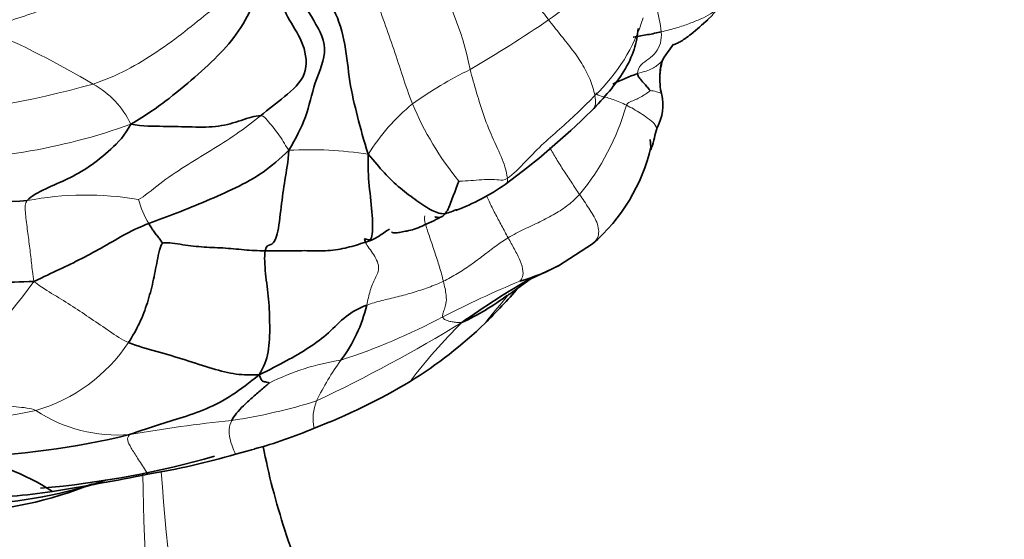
# Model space of a CAD drawing. Units: millimetres. Extents: x 0 to 1478, y 0 to 1766.
# Drawn here: x 289 to 324, y 502 to 520 of the extents above; entities that cross this region are included whole.
import ezdxf
from ezdxf import colors
from ezdxf.entities.mleader import LeaderData, LeaderLine
from ezdxf.math import Vec2, Vec3

# ---------------------------------------------------------------- set-up
doc = ezdxf.new("R2010")
doc.units = ezdxf.units.MM
doc.layers.add('DV5_Défaut', color=7, linetype='Continuous')
doc.layers.add('Défaut', color=7, linetype='Continuous')

# ---------------------------------------------------------------- blocks, each defined once
blk = doc.blocks.new('_DOT')
at = {"color": 0}
blk.add_line((0, 0), (-1, 0), dxfattribs=at)
at = {"color": 0, "const_width": 0.333}
blk.add_lwpolyline([(-0.1665, 0, 1), (0.1665, 0, 1)], format="xyb", close=True, dxfattribs=at)
blk = doc.blocks.new('SE4')
at = {"layer": 'DV5_Défaut', "color": 7, "linetype": 'Continuous', "lineweight": 35}
for p, q in [((312.119, 519.033), (312.459, 519.505)), ((311.644, 515.775), (311.612, 516.048)), ((308.291, 511.472), (309.523, 512.264)), ((307.268, 510.989), (308.291, 511.472)), ((306.505, 510.433), (307.299, 511.006)), ((297.156, 504.802), (296.991, 504.756)), ((297.27, 504.834), (297.156, 504.802)), ((296.991, 504.756), (296.583, 504.643))]:
    blk.add_line(p, q, dxfattribs=at)
at = {"layer": 'DV5_Défaut', "color": 7, "linetype": 'Continuous', "lineweight": 18}
for centre, radius, start, end in [((293.825, 516.333), 11.486, 11.3061, 33.3407), ((301.078, 530.254), 12.016, 304.7851, 318.1925), ((306.581, 519.338), 5.473, 6.3935, 26.0545), ((281.821, 558.506), 46.207, 300.2349, 304.4114), ((305.166, 522.362), 6.481, 313.3033, 342.9131), ((274.203, 489.102), 33.686, 59.2606, 66.7593), ((311.314, 505.782), 14.236, 115.9335, 125.7469), ((280.954, 556.059), 39.418, 275.0368, 285.3986), ((289.85, 515.212), 3.248, 25.3628, 61.0722), ((307.608, 511.676), 7.301, 129.1709, 148.3128), ((313.774, 521.908), 11.707, 202.9834, 218.9916), ((302.202, 519.719), 8.892, 320.4391, 344.157), ((285.496, 536.709), 21.386, 268.3465, 289.9276), ((299.274, 502.106), 13.572, 81.0066, 93.186), ((291.161, 502.507), 11.528, 80.4697, 100.6563), ((296.199, 514.681), 3.232, 194.4425, 211.2912), ((267.303, 527.136), 27.316, 311.9057, 323.5404), ((320.497, 477.826), 35.776, 112.3536, 117.2891), ((339.387, 482.466), 43.182, 139.5954, 141.424), ((293.135, 530.302), 23.406, 288.0886, 297.9181), ((273.779, 560.613), 59.857, 295.47432, 301.19688), ((318.133, 495.817), 19.054, 134.4772, 143.0055), ((287.654, 512.054), 6.065, 286.2036, 326.3416), ((301.642, 499.707), 8.437, 98.4501, 117.0307), ((308.245, 502.389), 9.675, 144.1649, 154.3555), ((286.545, 518.511), 12.597, 264.6703, 282.8499), ((292.292, 510.659), 5.319, 236.3754, 274.8419), ((293.458, 525.933), 20.285, 278.4672, 287.3998), ((301.087, 505.928), 1.692, 157.4789, 191.5194), ((302.215, 450.237), 55.93, 95.922, 99.753), ((385.731, 505.253), 92.518, 180.8345, 202.9617), ((403.074, 512.099), 109.485, 184.23594, 202.56004)]:
    blk.add_arc(centre, radius, start, end, dxfattribs=at)
at = {"layer": 'DV5_Défaut', "color": 7, "linetype": 'Continuous', "lineweight": 35}
for centre, radius, start, end in [((313.347, 518.414), 1.376, 153.2901, 180.3165), ((315.015, 508.164), 10.974, 110.5727, 115.6507), ((310.275, 517.31), 1.801, 333.151, 11.6619), ((289.825, 537.025), 28.003, 306.1862, 314.5824), ((304.204, 518.092), 7.821, 342.0084, 347.2632), ((305.18, 517.286), 6.639, 310.854, 346.8439), ((287.884, 528.803), 15.012, 257.7925, 274.3759), ((301.878, 520.752), 7.754, 290.3149, 305.2948), ((302.663, 518.335), 5.202, 286.9476, 292.1497), ((305.057, 517.492), 6.829, 285.5735, 298.4345), ((322.135, 485.056), 29.905, 119.7053, 125.4657), ((285.69, 529.471), 28.296, 314.7981, 318.3522), ((300.698, 518.113), 9.612, 295.1562, 306.7441), ((296.139, 511.273), 5.343, 322.934, 346.721), ((294.532, 520.861), 15.958, 301.6898, 314.0528), ((291.856, 525.625), 21.418, 290.7046, 301.0857), ((293.061, 520.326), 16.053, 285.1981, 293.3689), ((286.182, 531.716), 27.161, 270.9771, 283.9739), ((285.347, 496.22), 8.44, 57.0018, 81.1509), ((288.422, 533.089), 29.594, 279.6959, 286.0088), ((276.409, 588.923), 86.687, 278.98226, 281.30745), ((286.197, 516.209), 13.66, 250.8944, 292.3627), ((286.214, 528.387), 25.365, 271.8274, 278.4538)]:
    blk.add_arc(centre, radius, start, end, dxfattribs=at)
for centre, major_axis, start_param, end_param in [((286.197, 515.674), (-21.5, 0), 1.725494, 2.035151), ((286.197, 509.142), (-11, 0), 1.20517, 2.11263)]:
    blk.add_ellipse(centre, major_axis=major_axis, ratio=0.57735, start_param=start_param, end_param=end_param, dxfattribs=at)
at = {"layer": 'DV5_Défaut', "color": 7, "linetype": 'Continuous', "lineweight": 18}
for points in [[(307.933, 520.386), (307.795, 520.563), (307.525, 520.92), (307.131, 521.462), (306.757, 522.014), (306.387, 522.595), (306.234, 523.014), (306.218, 523.198)], [(302.997, 517.337), (302.867, 517.669), (302.639, 518.34), (302.327, 519.32), (301.979, 520.278), (301.631, 521.298), (301.522, 522.03), (301.487, 522.336)], [(291.98, 521.902), (291.858, 521.727), (291.254, 521.384), (290.316, 521.011), (289.394, 520.679), (288.461, 520.363), (287.819, 520.156), (287.495, 520.055)], [(296.577, 521.404), (296.35, 521.197), (295.643, 520.705), (294.765, 519.961), (293.745, 519.216), (292.658, 518.551), (291.846, 518.2), (291.421, 518.055)], [(314.076, 520.818), (313.987, 520.744), (313.811, 520.588), (313.467, 520.421), (313.044, 520.247), (312.581, 520.09), (312.213, 519.993), (312.02, 519.948)], [(309.611, 517.645), (309.573, 517.831), (309.46, 518.226), (309.149, 518.812), (308.76, 519.352), (308.342, 519.868), (308.068, 520.213), (307.933, 520.386)], [(312.02, 519.948), (312.026, 519.808), (312.014, 519.53), (311.83, 519.194), (311.575, 518.964), (311.258, 518.776), (311.153, 518.547), (311.159, 518.439)], [(312.064, 518.928), (312.04, 518.894), (311.99, 518.824), (311.861, 518.726), (311.693, 518.619), (311.496, 518.524), (311.265, 518.476), (311.159, 518.439)], [(306.443, 514.643), (306.426, 514.784), (306.329, 515.207), (305.927, 516.036), (305.584, 516.879), (305.318, 517.748), (305.161, 518.305), (305.088, 518.585)], [(309.611, 517.645), (309.425, 517.455), (309.052, 517.076), (308.417, 516.495), (307.756, 515.931), (307.122, 515.276), (306.647, 514.78), (306.443, 514.643)], [(310.757, 517.292), (310.674, 517.333), (310.513, 517.406), (310.277, 517.496), (310.054, 517.568), (309.835, 517.625), (309.688, 517.662), (309.642, 517.734)], [(311.618, 517.823), (311.596, 517.803), (311.492, 517.716), (311.311, 517.608), (311.128, 517.513), (310.939, 517.435), (310.81, 517.39), (310.757, 517.292)], [(311.832, 516.368), (311.866, 516.472), (311.782, 516.632), (311.52, 516.827), (311.272, 517), (311.01, 517.158), (310.84, 517.25), (310.757, 517.292)], [(297.491, 516.91), (297.199, 516.679), (296.617, 516.228), (295.684, 515.641), (294.738, 515.075), (293.821, 514.463), (293.27, 513.979), (293.07, 513.875)], [(298.52, 515.657), (298.416, 515.788), (298.318, 515.986), (298.134, 516.253), (297.937, 516.504), (297.72, 516.76), (297.611, 516.906), (297.491, 516.91)], [(306.443, 514.643), (306.315, 514.557), (306.151, 514.588), (305.804, 514.607), (305.411, 514.584), (305.017, 514.549), (304.739, 514.538), (304.675, 514.542)], [(289.273, 510.903), (289.229, 511.166), (289.184, 511.571), (289.116, 512.188), (289.03, 512.806), (288.955, 513.449), (288.935, 513.731), (289.029, 513.835)], [(309.058, 514.056), (308.933, 513.921), (308.658, 513.667), (308.168, 513.348), (307.624, 513.066), (307.054, 512.802), (306.661, 512.602), (306.467, 512.487)], [(304.118, 510.912), (304.077, 511.084), (303.98, 511.435), (303.803, 511.972), (303.635, 512.478), (303.449, 512.994), (303.426, 513.223), (303.448, 513.282)], [(301.339, 510.046), (301.382, 510.222), (301.448, 510.593), (301.652, 511.022), (301.848, 511.414), (301.571, 511.94), (301.321, 512.245), (301.29, 512.326)], [(306.467, 512.487), (306.313, 512.397), (306.014, 512.188), (305.574, 511.849), (305.119, 511.505), (304.631, 511.187), (304.293, 510.996), (304.118, 510.912)], [(306.89, 510.913), (306.905, 510.928), (306.979, 511.004), (307.03, 511.248), (306.92, 511.652), (306.695, 512.075), (306.54, 512.351), (306.467, 512.487)], [(292.702, 508.693), (292.46, 508.794), (292.019, 509.1), (291.352, 509.553), (290.683, 510), (290.001, 510.423), (289.543, 510.698), (289.273, 510.903)], [(304.118, 510.912), (303.943, 510.828), (303.581, 510.684), (303.024, 510.503), (302.459, 510.344), (301.878, 510.218), (301.514, 510.109), (301.339, 510.046)], [(304.094, 509.62), (304.086, 509.652), (304.099, 509.729), (304.153, 509.894), (304.221, 510.086), (304.24, 510.38), (304.162, 510.733), (304.118, 510.912)], [(304.784, 509.412), (304.722, 509.422), (304.594, 509.419), (304.43, 509.44), (304.283, 509.475), (304.155, 509.523), (304.104, 509.582), (304.094, 509.62)], [(289.346, 506.23), (289.15, 506.317), (288.627, 506.357), (287.849, 506.443), (287.082, 506.571), (286.315, 506.679), (285.804, 506.761), (285.548, 506.806)]]:
    blk.add_open_spline(points, degree=3, dxfattribs=at)
at = {"layer": 'DV5_Défaut', "color": 7, "linetype": 'Continuous', "lineweight": 35}
for points in [[(298.866, 521.618), (298.925, 521.226), (299.309, 520.512), (300.036, 519.366), (299.409, 518.107), (299.182, 516.848), (298.768, 516.093), (298.52, 515.657)], [(301.396, 515.512), (301.228, 516.024), (301, 516.89), (300.695, 518.134), (300.593, 519.503), (300.212, 520.785), (299.648, 521.516), (299.605, 521.88)], [(297.378, 521.324), (297.255, 520.973), (296.878, 520.19), (296.184, 519.293), (295.24, 518.415), (294.219, 517.548), (293.349, 516.931), (292.785, 516.604)], [(298.155, 521.349), (298.233, 520.998), (298.518, 520.345), (299.093, 519.527), (299.249, 518.365), (298.35, 517.584), (297.784, 517.142), (297.491, 516.91)], [(312.118, 519.032), (312.103, 518.993), (312.085, 518.958), (312.064, 518.928)], [(311.159, 518.439), (311.162, 518.371), (311.216, 518.292), (311.312, 518.17), (311.417, 518.058), (311.526, 517.929), (311.611, 517.838), (311.618, 517.823)], [(289.029, 513.835), (289.181, 514.002), (289.693, 514.282), (290.495, 514.6), (291.289, 515.049), (292.069, 515.67), (292.579, 516.2), (292.785, 516.604)], [(297.491, 516.91), (297.298, 516.915), (296.79, 516.738), (295.996, 516.495), (295.027, 516.496), (293.974, 516.533), (293.225, 516.524), (292.785, 516.604)], [(311.882, 516.502), (311.885, 516.499), (311.871, 516.487), (311.832, 516.368)], [(298.52, 515.657), (298.183, 515.344), (297.604, 514.836), (296.588, 514.28), (295.532, 513.821), (294.465, 513.382), (293.774, 513.129), (293.438, 513.003)], [(297.659, 512.013), (297.697, 512.223), (297.862, 512.181), (298.12, 512.485), (298.233, 513.64), (298.367, 514.567), (298.487, 515.24), (298.52, 515.657)], [(301.29, 512.326), (301.24, 512.455), (301.278, 512.473), (301.564, 512.302), (301.557, 513.285), (301.419, 514.372), (301.377, 515.08), (301.396, 515.512)], [(304.179, 513.359), (304.033, 513.349), (303.725, 513.437), (303.162, 513.819), (302.555, 514.271), (301.967, 514.823), (301.628, 515.249), (301.396, 515.512)], [(304.179, 513.359), (304.214, 513.402), (304.3, 513.518), (304.382, 513.772), (304.489, 514.042), (304.597, 514.313), (304.661, 514.504), (304.675, 514.542)], [(293.438, 513.003), (293.162, 512.899), (292.613, 512.651), (291.812, 512.16), (291.01, 511.735), (290.192, 511.33), (289.634, 511.08), (289.273, 510.903)], [(293.929, 512.296), (293.899, 512.34), (293.835, 512.436), (293.737, 512.566), (293.633, 512.698), (293.53, 512.838), (293.465, 512.947), (293.438, 513.003)], [(293.929, 512.296), (293.847, 512.186), (293.739, 511.65), (293.598, 510.886), (293.398, 510.134), (293.119, 509.389), (292.852, 508.922), (292.702, 508.693)], [(297.659, 512.013), (297.403, 512.018), (296.892, 512.044), (296.116, 512.132), (295.356, 512.141), (294.573, 512.249), (294.05, 512.331), (293.929, 512.296)], [(301.29, 512.326), (301.07, 512.259), (300.647, 512.117), (299.946, 511.997), (299.165, 512.029), (298.424, 512.009), (297.914, 512.009), (297.659, 512.013)], [(297.441, 507.523), (297.606, 507.796), (297.811, 508.317), (297.831, 509.313), (297.795, 510.266), (297.659, 511.18), (297.622, 511.807), (297.659, 512.013)], [(289.273, 510.903), (288.761, 510.897), (287.945, 510.847), (286.723, 510.812), (285.498, 510.795), (284.281, 510.848), (283.513, 510.735), (283.083, 510.684)], [(301.339, 510.046), (301.059, 509.946), (300.56, 509.677), (299.982, 509.028), (299.253, 508.499), (298.432, 508.025), (297.825, 507.705), (297.441, 507.523)], [(297.441, 507.523), (297.134, 507.51), (296.616, 507.515), (295.759, 507.735), (294.768, 508.061), (293.733, 508.376), (293.032, 508.554), (292.702, 508.693)], [(297.441, 507.523), (297.077, 507.225), (296.469, 506.761), (295.526, 506.26), (294.557, 505.95), (293.626, 505.66), (293.067, 505.474), (292.741, 505.359)], [(297.808, 507.223), (297.781, 507.233), (297.702, 507.256), (297.63, 507.272), (297.578, 507.279), (297.548, 507.297), (297.497, 507.394), (297.441, 507.523)], [(296.445, 505.869), (296.483, 505.949), (296.611, 506.127), (296.863, 506.403), (297.178, 506.685), (297.51, 506.975), (297.75, 507.175), (297.808, 507.223)]]:
    blk.add_open_spline(points, degree=3, dxfattribs=at)
at = {"layer": 'DV5_Défaut', "color": 7, "linetype": 'Continuous', "lineweight": 18}
for points, knots in [([(314.076, 520.818), (313.97, 520.664), (313.845, 520.519), (313.704, 520.389), (313.701, 520.387)], [0, 0, 0, 0, 0.977994, 1, 1, 1, 1]), ([(309.611, 517.645), (309.634, 517.529), (309.662, 517.314), (309.564, 517.145), (309.487, 517.084), (309.479, 517.078)], [0, 0, 0, 0, 0.472957, 0.945914, 1, 1, 1, 1]), ([(312.038, 517.674), (312.036, 517.688), (312.011, 517.735), (311.854, 517.782), (311.682, 517.818), (311.618, 517.823)], [0, 0, 0, 0, 0.155986, 0.577993, 1, 1, 1, 1]), ([(307.98, 515.756), (308.051, 515.618), (308.22, 515.336), (308.485, 514.913), (308.772, 514.485), (308.96, 514.197), (309.058, 514.056)], [0, 0, 0, 0, 0.238895, 0.492597, 0.746298, 1, 1, 1, 1]), ([(306.356, 514.422), (306.362, 514.424), (306.393, 514.438), (306.443, 514.478), (306.454, 514.555), (306.443, 514.643)], [0, 0, 0, 0, 0.090913, 0.545456, 1, 1, 1, 1]), ([(306.467, 512.487), (306.386, 512.638), (306.227, 512.93), (305.991, 513.373), (305.81, 513.73), (305.71, 513.946), (305.683, 514.011)], [0, 0, 0, 0, 0.288266, 0.576532, 0.864798, 1, 1, 1, 1]), ([(309.058, 514.056), (309.171, 513.892), (309.387, 513.564), (309.719, 513.055), (309.794, 512.545), (309.612, 512.339), (309.518, 512.26)], [0, 0, 0, 0, 0.264061, 0.528122, 0.792183, 1, 1, 1, 1]), ([(296.583, 504.643), (296.544, 504.729), (296.46, 504.924), (296.367, 505.231), (296.332, 505.54), (296.39, 505.755), (296.445, 505.869)], [0, 0, 0, 0, 0.220468, 0.480312, 0.740156, 1, 1, 1, 1]), ([(293.406, 503.918), (293.376, 503.964), (293.241, 504.175), (293.026, 504.506), (292.785, 504.885), (292.641, 505.157), (292.681, 505.283), (292.741, 505.359)], [0, 0, 0, 0, 0.063959, 0.297969, 0.531979, 0.76599, 1, 1, 1, 1])]:
    blk.add_open_spline(points, degree=3, knots=knots, dxfattribs=at)
at = {"layer": 'DV5_Défaut', "color": 7, "linetype": 'Continuous', "lineweight": 35}
for points, knots in [([(312.445, 519.484), (312.445, 519.477), (312.463, 519.478), (312.547, 519.507), (312.632, 519.55), (312.704, 519.591), (312.788, 519.643), (312.926, 519.734), (313.268, 519.989), (313.501, 520.2), (313.704, 520.389)], [0, 0, 0, 0, 0.17717, 0.275443, 0.31725, 0.357942, 0.401398, 0.451214, 0.580264, 1, 1, 1, 1]), ([(309.481, 517.079), (309.964, 517.589), (310.548, 518.23), (311.086, 519.327), (311.15, 519.796), (311.184, 520.074)], [0, 0, 0, 0, 0.49761, 0.749797, 1, 1, 1, 1]), ([(312.02, 519.948), (311.863, 519.911), (311.522, 519.846), (311.183, 519.785), (311.001, 519.753), (310.996, 519.752)], [0, 0, 0, 0, 0.4927639, 0.9855278, 1, 1, 1, 1]), ([(312.064, 518.928), (312.029, 518.819), (311.997, 518.644), (311.979, 518.467), (311.971, 518.397)], [0, 0, 0, 0, 0.605261, 1, 1, 1, 1]), ([(312.039, 517.673), (312.028, 517.703), (312.011, 517.755), (311.968, 518.003), (311.97, 518.22), (311.971, 518.404)], [0, 0, 0, 0, 0.236908, 0.47735, 1, 1, 1, 1]), ([(302.236, 512.705), (302.237, 512.7), (302.243, 512.69), (302.264, 512.679), (302.314, 512.667), (302.415, 512.664), (302.585, 512.689), (302.806, 512.735), (303.076, 512.793), (303.512, 512.982), (303.788, 513.114), (304.014, 513.231)], [0, 0, 0, 0, 0.027491, 0.055769, 0.086218, 0.156067, 0.242937, 0.351339, 0.477275, 0.619871, 1, 1, 1, 1]), ([(303.803, 513.247), (303.814, 513.244), (303.879, 513.228), (304.014, 513.202), (304.124, 513.289), (304.179, 513.359)], [0, 0, 0, 0, 0.0909091, 0.5454545, 1, 1, 1, 1]), ([(302.171, 512.8), (302.15, 512.789), (301.99, 512.699), (301.72, 512.483), (301.438, 512.371), (301.29, 512.326)], [0, 0, 0, 0, 0.070777, 0.535388, 1, 1, 1, 1]), ([(313.642, 478.623), (312.547, 479.839), (310.801, 481.798), (307.693, 485.601), (305.113, 489.073), (302.973, 492.284), (301.08, 495.52), (299.537, 498.665), (298.323, 501.876), (297.773, 503.927), (297.586, 504.93)], [0, 0, 0, 0, 0.180173, 0.339981, 0.475942, 0.585278, 0.684518, 0.80789, 0.903379, 1, 1, 1, 1])]:
    blk.add_open_spline(points, degree=3, knots=knots, dxfattribs=at)

msp = doc.modelspace()

# ---------------------------------------------------------------- block references
at = {"layer": 'Défaut'}
msp.add_blockref('SE4', (0, 0), dxfattribs=at)

# ---------------------------------------------------------------- leaders
at = {"layer": 'Défaut', "color": 7, "linetype": 'Continuous', "lineweight": 18}
ml = msp.add_multileader_mtext('Standard', dxfattribs=at)
ml.set_content('{\\pxsm0.9;\\fSolid Edge ISO|b1||i0||c0|p34;\\W1.;03/04/2023\\P}', color=256)
ml.set_leader_properties()
ml.set_arrow_properties(name='DOT')
ml.build(insert=Vec2(0, 0))
ml.multileader.update_dxf_attribs({"leader_type": 0, "dogleg_length": 0, "arrow_head_size": 12})
ctx = ml.context
ctx.base_point, ctx.char_height, ctx.arrow_head_size, ctx.landing_gap_size = Vec3(1390.407, 1750.708), 12, 12, 4.2
notes = []
notes.append((ctx, [(0, (0, 0, 0), (0, 0), (1, 0), 1, [])]))
ctx.mtext.insert = Vec3(1392.407, 1756.828)
for ctx, leaders in notes:
    for number, flags, end, landing, length, lines in leaders:
        leader = LeaderData()
        leader.index, (leader.has_last_leader_line, leader.has_dogleg_vector, leader.attachment_direction) = number, flags
        leader.last_leader_point, leader.dogleg_vector, leader.dogleg_length = Vec3(end), Vec3(landing), length
        for number, points, colour, breaks in lines:
            line = LeaderLine()
            line.index, line.vertices, line.color, line.breaks = number, Vec3.list(points), colors.encode_raw_color(colour), breaks
            leader.lines.append(line)
        ctx.leaders.append(leader)

doc.saveas('drawing.dxf')
